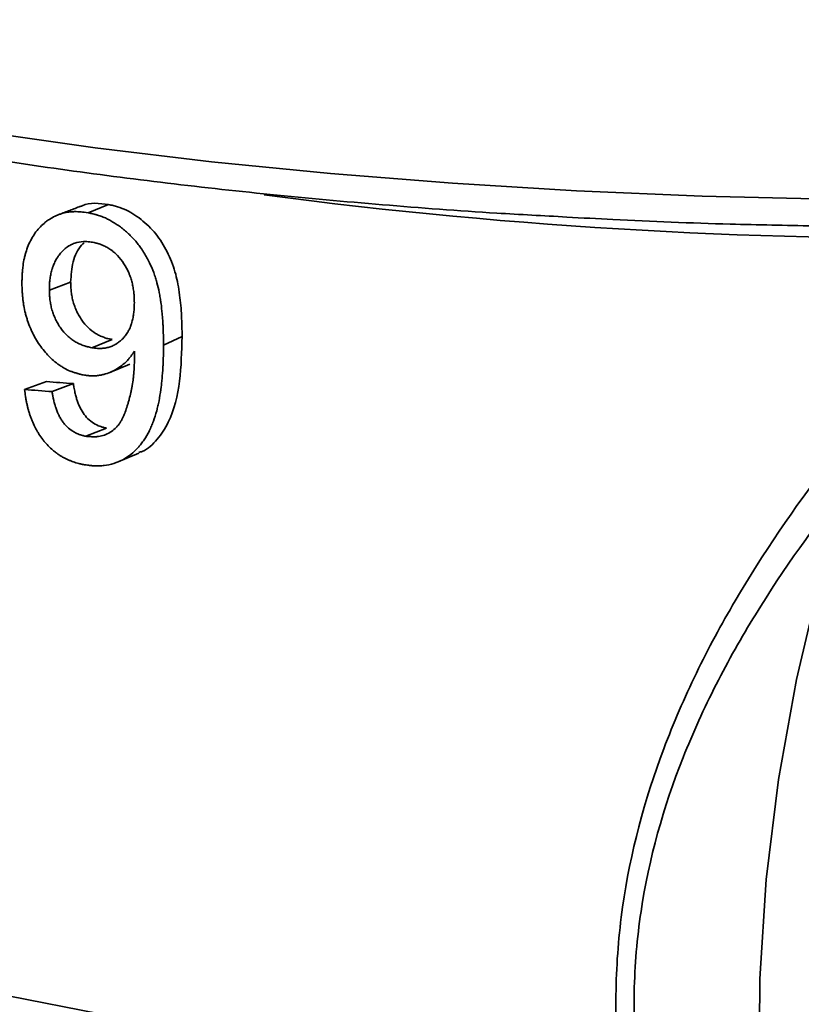
# Model space of a CAD drawing. Units: inches. Extents: x 0.5 to 33.5, y 0.5 to 21.
# Drawn here: x 28.4 to 29.1, y 10.6 to 11.5 of the extents above; entities that cross this region are included whole.
import ezdxf

# ---------------------------------------------------------------- set-up
doc = ezdxf.new("R2010")
doc.units = ezdxf.units.IN
doc.header["$MEASUREMENT"] = 0

msp = doc.modelspace()

# ---------------------------------------------------------------- linework, layer by layer
at = {"color": 7, "linetype": 'Continuous', "lineweight": 35}
for p, q in [((28.47836, 11.30967), (28.49556, 11.31658)), ((28.46346, 11.25112), (28.44547, 11.24435)), ((28.49856, 11.20256), (28.48142, 11.19564)), ((28.54189, 11.19789), (28.55758, 11.20506)), ((28.42456, 11.1604), (28.44306, 11.16707)), ((28.44781, 11.15858), (28.46575, 11.16536)), ((28.47634, 11.12089), (28.4936, 11.12779))]:
    msp.add_line(p, q, dxfattribs=at)
at = {"color": 7, "linetype": 'Continuous', "lineweight": 35, "flags": 128}
for points in [[(27.57306, 11.7524), (27.57574, 11.73046), (27.5855, 11.70179), (27.60232, 11.67336), (27.62611, 11.64529), (27.65677, 11.6177), (27.69417, 11.59071), (27.73815, 11.56445), (27.78851, 11.53902), (27.84503, 11.51454), (27.90746, 11.49111), (27.97554, 11.46884), (28.04897, 11.44782), (28.12742, 11.42815), (28.21055, 11.40991), (28.29799, 11.39318), (28.38938, 11.37804), (28.48429, 11.36455), (28.58233, 11.35276), (28.68306, 11.34274), (28.78604, 11.33453), (28.89082, 11.32816), (28.99695, 11.32365), (29.10396, 11.32104)], [(29.52114, 9.78736), (29.50015, 9.79348), (29.44526, 9.81448), (29.39267, 9.84203), (29.34272, 9.87594), (29.29575, 9.916), (29.25205, 9.96195), (29.21192, 10.01348), (29.17562, 10.07025), (29.14339, 10.13189), (29.11543, 10.19801), (29.09194, 10.26815), (29.07306, 10.34188), (29.05892, 10.41869), (29.04961, 10.4981), (29.0452, 10.57957), (29.04571, 10.66258), (29.05113, 10.74658), (29.06144, 10.83101), (29.07656, 10.91534), (29.0964, 10.99899), (29.12083, 11.08144)], [(28.92729, 10.58245), (28.83423, 10.58892), (28.74327, 10.59725), (28.65493, 10.60741), (28.56972, 10.61934), (28.48814, 10.63296), (28.41066, 10.64821), (28.33772, 10.66499), (28.26974, 10.6832), (28.20712, 10.70274), (28.15022, 10.7235), (28.09936, 10.74535), (28.05484, 10.76818), (28.01691, 10.79185), (27.9858, 10.81622), (27.96169, 10.84115)]]:
    msp.add_lwpolyline(points, dxfattribs=at)
at = {"color": 7, "linetype": 'Continuous', "lineweight": 35}
msp.add_arc((29.18887, 15.61042), 4.32242, 262.53138, 271.03793, dxfattribs=at)
for points, knots in [([(27.57386, 11.75161), (27.57386, 11.74641), (27.57387, 11.73117), (27.58066, 11.70617), (27.59352, 11.67708), (27.61267, 11.64857), (27.63791, 11.6205), (27.6695, 11.59294), (27.70726, 11.56611), (27.75088, 11.54021), (27.80001, 11.51539), (27.85435, 11.49169), (27.91369, 11.46914), (27.97779, 11.44778), (28.04645, 11.42764), (28.1194, 11.40877), (28.1964, 11.39121), (28.27717, 11.37502), (28.3614, 11.36024), (28.4488, 11.34692), (28.53903, 11.3351), (28.63175, 11.32482), (28.72667, 11.31618), (28.81039, 11.30984), (28.86289, 11.30707), (28.88262, 11.30603)], [0, 0, 0, 0, 0.0212549, 0.0623088, 0.1038583, 0.1467735, 0.1913227, 0.2371546, 0.2836486, 0.3302993, 0.3768317, 0.4231972, 0.4694023, 0.51547, 0.5614256, 0.6072911, 0.6530848, 0.6988212, 0.7445117, 0.7901656, 0.8357902, 0.8813913, 0.9269739, 0.972542, 1, 1, 1, 1]), ([(28.47182, 11.31491), (28.47229, 11.31515), (28.47923, 11.31868), (28.48768, 11.31759), (28.49556, 11.31658)], [0, 0, 0, 0, 0.067861, 1, 1, 1, 1]), ([(28.42226, 11.25033), (28.42231, 11.2518), (28.42235, 11.25308), (28.42242, 11.25474), (28.42244, 11.25524), (28.42247, 11.25593), (28.42248, 11.25615), (28.4225, 11.25646), (28.4225, 11.25656), (28.42251, 11.25671), (28.42251, 11.25675), (28.42252, 11.25685), (28.42252, 11.25687), (28.42258, 11.25816), (28.42266, 11.25931), (28.42279, 11.26095), (28.42283, 11.26147), (28.4229, 11.26224), (28.42293, 11.26249), (28.42298, 11.26299), (28.423, 11.2632), (28.42327, 11.26564), (28.4236, 11.26776), (28.42423, 11.27088), (28.42446, 11.27191), (28.42484, 11.27345), (28.42498, 11.27395), (28.42526, 11.27496), (28.42539, 11.27545), (28.42679, 11.28011), (28.42836, 11.28391), (28.43119, 11.2891), (28.43222, 11.29074), (28.43443, 11.29386), (28.4356, 11.29532), (28.43818, 11.29814), (28.43954, 11.29945), (28.44168, 11.30127), (28.44241, 11.30186), (28.4439, 11.30298), (28.44465, 11.3035), (28.44703, 11.30506), (28.44866, 11.30597), (28.45117, 11.30717), (28.45202, 11.30754), (28.45374, 11.30821), (28.45458, 11.30851), (28.4573, 11.30937), (28.45914, 11.3098), (28.46193, 11.31024), (28.46286, 11.31035), (28.46428, 11.31047), (28.46475, 11.3105), (28.46546, 11.31053), (28.4657, 11.31054), (28.46617, 11.31055), (28.46644, 11.31056), (28.4675, 11.31057), (28.46841, 11.31055), (28.46987, 11.31048), (28.47037, 11.31045), (28.47114, 11.3104), (28.4714, 11.31038), (28.47179, 11.31035), (28.47193, 11.31034), (28.47213, 11.31033), (28.4722, 11.31032), (28.47233, 11.31031), (28.47243, 11.3103), (28.47377, 11.31018), (28.47573, 11.30997), (28.47836, 11.30967)], [0, 0, 0, 0, 0.03125, 0.03125, 0.046875, 0.046875, 0.054688, 0.054688, 0.058594, 0.058594, 0.060547, 0.060547, 0.0625, 0.0625, 0.09375, 0.09375, 0.109375, 0.109375, 0.117188, 0.117188, 0.125, 0.125, 0.1875, 0.1875, 0.21875, 0.21875, 0.234375, 0.234375, 0.25, 0.25, 0.375, 0.375, 0.4375, 0.4375, 0.5, 0.5, 0.5625, 0.5625, 0.59375, 0.59375, 0.625, 0.625, 0.6875, 0.6875, 0.71875, 0.71875, 0.75, 0.75, 0.8125, 0.8125, 0.84375, 0.84375, 0.859375, 0.859375, 0.867188, 0.867188, 0.875, 0.875, 0.90625, 0.90625, 0.921875, 0.921875, 0.929688, 0.929688, 0.933594, 0.933594, 0.935547, 0.935547, 0.9375, 0.9375, 1, 1, 1, 1]), ([(28.47176, 11.31509), (28.46873, 11.31393), (28.46268, 11.31162), (28.45662, 11.3093), (28.4536, 11.30815)], [0, 0, 0, 0, 0.499999, 1, 1, 1, 1]), ([(28.47836, 11.30967), (28.47922, 11.30947), (28.47997, 11.30929), (28.48093, 11.30907), (28.48123, 11.309), (28.48163, 11.3089), (28.48176, 11.30887), (28.48194, 11.30882), (28.482, 11.30881), (28.48208, 11.30879), (28.48211, 11.30878), (28.48216, 11.30877), (28.48217, 11.30877), (28.48293, 11.30858), (28.48361, 11.3084), (28.48457, 11.30814), (28.48489, 11.30806), (28.48534, 11.30793), (28.48549, 11.30789), (28.48578, 11.3078), (28.48591, 11.30776), (28.48737, 11.30733), (28.48865, 11.30689), (28.49119, 11.30591), (28.49246, 11.30537), (28.49491, 11.30421), (28.49614, 11.30357), (28.49799, 11.30255), (28.4986, 11.30219), (28.49983, 11.30145), (28.50047, 11.30106), (28.50227, 11.29991), (28.50345, 11.29911), (28.50579, 11.29742), (28.50692, 11.29655), (28.51039, 11.29373), (28.51258, 11.29173), (28.51673, 11.2875), (28.51867, 11.28528), (28.52144, 11.28174), (28.52233, 11.28052), (28.52361, 11.27866), (28.52404, 11.27803), (28.52486, 11.27676), (28.52528, 11.27609), (28.52642, 11.27422), (28.52716, 11.27293), (28.52825, 11.27093), (28.5286, 11.27025), (28.52931, 11.26888), (28.52966, 11.26816), (28.53134, 11.2647), (28.53254, 11.2619), (28.53413, 11.25766), (28.53462, 11.25624), (28.53532, 11.2541), (28.53554, 11.25338), (28.53586, 11.2523), (28.53596, 11.25194), (28.53611, 11.25141), (28.53616, 11.25123), (28.53626, 11.25087), (28.53632, 11.25067), (28.53706, 11.24793), (28.5377, 11.24517), (28.53856, 11.24079), (28.53883, 11.23928), (28.53921, 11.23696), (28.53933, 11.23617), (28.53951, 11.23498), (28.53957, 11.23458), (28.53966, 11.23397), (28.53968, 11.23377), (28.53974, 11.23336), (28.53977, 11.23313), (28.54018, 11.23015), (28.5405, 11.22729), (28.54092, 11.22289), (28.54104, 11.22141), (28.54121, 11.21916), (28.54126, 11.21841), (28.54133, 11.21728), (28.54136, 11.2169), (28.54139, 11.21633), (28.5414, 11.21614), (28.54142, 11.21576), (28.54143, 11.21554), (28.54152, 11.21403), (28.54158, 11.21263), (28.54166, 11.21044), (28.54169, 11.2097), (28.54172, 11.20856), (28.54173, 11.20818), (28.54175, 11.2076), (28.54175, 11.2074), (28.54176, 11.20711), (28.54176, 11.20701), (28.54176, 11.20687), (28.54176, 11.20682), (28.54177, 11.20672), (28.54177, 11.20665), (28.54181, 11.20469), (28.54185, 11.20178), (28.54189, 11.19789)], [0, 0, 0, 0, 0.015625, 0.015625, 0.023438, 0.023438, 0.027344, 0.027344, 0.029297, 0.029297, 0.030273, 0.030273, 0.03125, 0.03125, 0.046875, 0.046875, 0.054688, 0.054688, 0.058594, 0.058594, 0.0625, 0.0625, 0.09375, 0.09375, 0.125, 0.125, 0.15625, 0.15625, 0.171875, 0.171875, 0.1875, 0.1875, 0.21875, 0.21875, 0.25, 0.25, 0.3125, 0.3125, 0.375, 0.375, 0.40625, 0.40625, 0.421875, 0.421875, 0.4375, 0.4375, 0.46875, 0.46875, 0.484375, 0.484375, 0.5, 0.5, 0.5625, 0.5625, 0.59375, 0.59375, 0.609375, 0.609375, 0.617188, 0.617188, 0.621094, 0.621094, 0.625, 0.625, 0.6875, 0.6875, 0.71875, 0.71875, 0.734375, 0.734375, 0.742188, 0.742188, 0.746094, 0.746094, 0.75, 0.75, 0.8125, 0.8125, 0.84375, 0.84375, 0.859375, 0.859375, 0.867188, 0.867188, 0.871094, 0.871094, 0.875, 0.875, 0.90625, 0.90625, 0.921875, 0.921875, 0.929688, 0.929688, 0.933594, 0.933594, 0.935547, 0.935547, 0.936523, 0.936523, 0.9375, 0.9375, 1, 1, 1, 1]), ([(28.55758, 11.20506), (28.55755, 11.20797), (28.55749, 11.21378), (28.55709, 11.22545), (28.55604, 11.23735), (28.5542, 11.24908), (28.55227, 11.25782), (28.54961, 11.26628), (28.54609, 11.27463), (28.54188, 11.28266), (28.53517, 11.2926), (28.52692, 11.30111), (28.51779, 11.30784), (28.51058, 11.31196), (28.50435, 11.31438), (28.49933, 11.3157), (28.49682, 11.31628), (28.49556, 11.31658)], [0, 0, 0, 0, 0.0624985, 0.124988, 0.2499585, 0.3159884, 0.3750169, 0.4372177, 0.5000752, 0.5626117, 0.625117, 0.7499048, 0.8124172, 0.8750085, 0.9374422, 0.9686895, 1, 1, 1, 1]), ([(28.88262, 11.30603), (28.89559, 11.30529), (28.94117, 11.30266), (29.01085, 11.30008), (29.06766, 11.299), (29.09119, 11.29856)], [0, 0, 0, 0, 0.188802, 0.66395, 1, 1, 1, 1]), ([(28.44547, 11.24435), (28.4455, 11.24631), (28.44553, 11.24777), (28.44558, 11.2488), (28.44559, 11.24892), (28.4456, 11.2491), (28.4456, 11.24919), (28.44562, 11.24946), (28.44563, 11.24964), (28.44566, 11.25018), (28.44569, 11.25054), (28.44578, 11.25162), (28.44586, 11.25234), (28.44603, 11.25377), (28.44613, 11.25452), (28.44636, 11.25595), (28.44649, 11.25665), (28.4469, 11.25872), (28.44722, 11.26005), (28.44764, 11.2615), (28.4477, 11.26169), (28.4478, 11.26204), (28.44785, 11.26222), (28.44802, 11.26274), (28.44813, 11.26308), (28.44846, 11.26408), (28.4487, 11.26473), (28.44943, 11.26663), (28.44996, 11.26781), (28.45081, 11.26946), (28.45113, 11.27005), (28.45179, 11.27117), (28.45213, 11.27172), (28.45321, 11.27333), (28.45399, 11.27437), (28.45526, 11.27587), (28.45571, 11.27637), (28.45659, 11.2773), (28.45703, 11.27774), (28.45837, 11.27899), (28.45929, 11.27974), (28.4606, 11.28068), (28.46089, 11.28087), (28.46143, 11.28123), (28.46169, 11.28141), (28.46248, 11.2819), (28.46299, 11.28219), (28.46398, 11.28272), (28.46454, 11.28298), (28.46568, 11.28345), (28.46628, 11.28367), (28.46942, 11.28468), (28.47186, 11.28514), (28.47548, 11.28533), (28.47677, 11.2853), (28.47817, 11.28518), (28.47818, 11.28518), (28.47823, 11.28517), (28.47826, 11.28517), (28.47835, 11.28516), (28.47841, 11.28516), (28.47859, 11.28514), (28.47872, 11.28512), (28.47912, 11.28508), (28.47942, 11.28505), (28.4804, 11.28492), (28.48116, 11.28482), (28.48202, 11.2847)], [0, 0, 0, 0, 0.0625, 0.0625, 0.066406, 0.066406, 0.070312, 0.070312, 0.078125, 0.078125, 0.09375, 0.09375, 0.125, 0.125, 0.15625, 0.15625, 0.1875, 0.1875, 0.25, 0.25, 0.257812, 0.257812, 0.265625, 0.265625, 0.28125, 0.28125, 0.3125, 0.3125, 0.375, 0.375, 0.40625, 0.40625, 0.4375, 0.4375, 0.5, 0.5, 0.53125, 0.53125, 0.5625, 0.5625, 0.625, 0.625, 0.640625, 0.640625, 0.65625, 0.65625, 0.6875, 0.6875, 0.71875, 0.71875, 0.75, 0.75, 0.875, 0.875, 0.9375, 0.9375, 0.939453, 0.939453, 0.941406, 0.941406, 0.945312, 0.945312, 0.953125, 0.953125, 0.96875, 0.96875, 1, 1, 1, 1]), ([(28.47483, 11.2843), (28.47407, 11.28362), (28.46968, 11.27962), (28.46455, 11.26846), (28.46383, 11.2569), (28.46346, 11.25112)], [0, 0, 0, 0, 0.093992, 0.546364, 1, 1, 1, 1]), ([(28.48202, 11.2847), (28.48368, 11.28437), (28.48493, 11.2841), (28.48581, 11.28386), (28.4859, 11.28384), (28.48604, 11.2838), (28.48611, 11.28378), (28.48633, 11.28371), (28.48648, 11.28367), (28.48692, 11.28354), (28.48722, 11.28344), (28.48815, 11.28313), (28.48879, 11.28289), (28.49081, 11.2821), (28.49204, 11.28155), (28.49365, 11.28071), (28.49424, 11.28038), (28.49541, 11.27968), (28.49601, 11.2793), (28.49786, 11.27807), (28.49897, 11.27724), (28.50105, 11.27549), (28.50207, 11.27452), (28.50506, 11.27139), (28.50683, 11.26915), (28.51009, 11.26412), (28.51148, 11.26152), (28.51272, 11.25856), (28.51288, 11.25818), (28.51316, 11.25748), (28.5133, 11.25713), (28.51369, 11.25608), (28.51394, 11.25539), (28.51463, 11.25331), (28.51503, 11.25195), (28.51569, 11.24924), (28.51598, 11.24789), (28.51647, 11.24506), (28.51667, 11.2436), (28.51688, 11.24172), (28.51691, 11.24138), (28.51698, 11.24067), (28.51701, 11.24031), (28.51709, 11.23925), (28.51713, 11.23854), (28.51717, 11.23775), (28.51717, 11.23772), (28.51717, 11.2376), (28.51718, 11.23753), (28.51718, 11.23733), (28.51719, 11.23719), (28.5172, 11.23675), (28.51721, 11.23643), (28.51724, 11.23537), (28.51726, 11.23455), (28.51727, 11.23361)], [0, 0, 0, 0, 0.0625, 0.0625, 0.066406, 0.066406, 0.070312, 0.070312, 0.078125, 0.078125, 0.09375, 0.09375, 0.125, 0.125, 0.1875, 0.1875, 0.21875, 0.21875, 0.25, 0.25, 0.3125, 0.3125, 0.375, 0.375, 0.5, 0.5, 0.625, 0.625, 0.640625, 0.640625, 0.65625, 0.65625, 0.6875, 0.6875, 0.75, 0.75, 0.8125, 0.8125, 0.875, 0.875, 0.890625, 0.890625, 0.90625, 0.90625, 0.9375, 0.9375, 0.941406, 0.941406, 0.945312, 0.945312, 0.953125, 0.953125, 0.96875, 0.96875, 1, 1, 1, 1]), ([(28.46346, 11.25112), (28.46348, 11.24973), (28.46352, 11.24696), (28.46395, 11.24277), (28.46457, 11.23857), (28.46558, 11.23441), (28.46686, 11.2303), (28.46857, 11.22635), (28.47052, 11.22254), (28.47359, 11.21775), (28.47811, 11.21241), (28.48341, 11.20832), (28.48792, 11.20587), (28.49141, 11.20438), (28.49498, 11.20327), (28.49736, 11.2028), (28.49856, 11.20256)], [0, 0, 0, 0, 0.062543, 0.125073, 0.187608, 0.250128, 0.312653, 0.375169, 0.437694, 0.500211, 0.626039, 0.749873, 0.81163, 0.87493, 0.937456, 1, 1, 1, 1]), ([(28.47414, 11.17262), (28.4729, 11.17293), (28.47182, 11.17321), (28.47043, 11.17358), (28.47, 11.17369), (28.46942, 11.17385), (28.46924, 11.1739), (28.46898, 11.17397), (28.4689, 11.17399), (28.46877, 11.17403), (28.46873, 11.17404), (28.46865, 11.17406), (28.46864, 11.17407), (28.46755, 11.17438), (28.46658, 11.17468), (28.46521, 11.17515), (28.46477, 11.1753), (28.46412, 11.17554), (28.46391, 11.17562), (28.4635, 11.17578), (28.46331, 11.17585), (28.46133, 11.17665), (28.45958, 11.1775), (28.45697, 11.17899), (28.4561, 11.17952), (28.4548, 11.18037), (28.45437, 11.18066), (28.4535, 11.18127), (28.45305, 11.18159), (28.451, 11.18311), (28.44941, 11.18442), (28.44708, 11.18654), (28.44632, 11.18727), (28.44481, 11.18877), (28.44406, 11.18957), (28.44046, 11.19352), (28.43783, 11.19697), (28.43433, 11.20248), (28.43324, 11.20437), (28.43171, 11.20728), (28.43123, 11.20826), (28.43029, 11.21026), (28.42983, 11.21128), (28.42855, 11.2143), (28.42778, 11.21634), (28.42674, 11.21946), (28.42641, 11.22051), (28.42579, 11.22263), (28.42549, 11.22373), (28.42469, 11.22687), (28.42424, 11.22899), (28.42368, 11.23219), (28.42351, 11.23326), (28.42329, 11.23487), (28.42322, 11.23541), (28.42313, 11.23622), (28.4231, 11.23649), (28.42305, 11.2369), (28.42304, 11.23703), (28.42301, 11.2373), (28.42299, 11.23746), (28.42289, 11.23852), (28.4228, 11.23952), (28.42268, 11.24112), (28.42265, 11.24167), (28.42259, 11.24251), (28.42258, 11.24279), (28.42255, 11.24322), (28.42255, 11.24337), (28.42253, 11.24359), (28.42253, 11.24366), (28.42252, 11.24381), (28.42252, 11.24391), (28.42244, 11.24537), (28.42236, 11.24749), (28.42226, 11.25033)], [0, 0, 0, 0, 0.03125, 0.03125, 0.046875, 0.046875, 0.054688, 0.054688, 0.058594, 0.058594, 0.060547, 0.060547, 0.0625, 0.0625, 0.09375, 0.09375, 0.109375, 0.109375, 0.117188, 0.117188, 0.125, 0.125, 0.1875, 0.1875, 0.21875, 0.21875, 0.234375, 0.234375, 0.25, 0.25, 0.3125, 0.3125, 0.34375, 0.34375, 0.375, 0.375, 0.5, 0.5, 0.5625, 0.5625, 0.59375, 0.59375, 0.625, 0.625, 0.6875, 0.6875, 0.71875, 0.71875, 0.75, 0.75, 0.8125, 0.8125, 0.84375, 0.84375, 0.859375, 0.859375, 0.867188, 0.867188, 0.871094, 0.871094, 0.875, 0.875, 0.90625, 0.90625, 0.921875, 0.921875, 0.929688, 0.929688, 0.933594, 0.933594, 0.935547, 0.935547, 0.9375, 0.9375, 1, 1, 1, 1]), ([(28.48142, 11.19564), (28.47979, 11.19596), (28.47857, 11.19623), (28.47771, 11.19644), (28.47761, 11.19647), (28.47746, 11.19651), (28.47738, 11.19653), (28.47716, 11.19659), (28.477, 11.19663), (28.47655, 11.19676), (28.47625, 11.19685), (28.47534, 11.19713), (28.47473, 11.19733), (28.47292, 11.19799), (28.47169, 11.1985), (28.46934, 11.19963), (28.4682, 11.20024), (28.46597, 11.20158), (28.46484, 11.20235), (28.4627, 11.20398), (28.46167, 11.20485), (28.45868, 11.20767), (28.45682, 11.20981), (28.45425, 11.21339), (28.45347, 11.21458), (28.45241, 11.21638), (28.45209, 11.21696), (28.45142, 11.21822), (28.45108, 11.21889), (28.45007, 11.22098), (28.44949, 11.22231), (28.44856, 11.22479), (28.44812, 11.22614), (28.44747, 11.22839), (28.44729, 11.22909), (28.44695, 11.23047), (28.4468, 11.23115), (28.4466, 11.23213), (28.44655, 11.23242), (28.44644, 11.23307), (28.44638, 11.23341), (28.44621, 11.23446), (28.4461, 11.23521), (28.4459, 11.23679), (28.44581, 11.23751), (28.44568, 11.2389), (28.44563, 11.23957), (28.44559, 11.24027), (28.44558, 11.24031), (28.44558, 11.24043), (28.44557, 11.2405), (28.44556, 11.24069), (28.44556, 11.24083), (28.44554, 11.24126), (28.44553, 11.24158), (28.4455, 11.24262), (28.44548, 11.24343), (28.44547, 11.24435)], [0, 0, 0, 0, 0.0625, 0.0625, 0.066406, 0.066406, 0.070312, 0.070312, 0.078125, 0.078125, 0.09375, 0.09375, 0.125, 0.125, 0.1875, 0.1875, 0.25, 0.25, 0.3125, 0.3125, 0.375, 0.375, 0.5, 0.5, 0.5625, 0.5625, 0.59375, 0.59375, 0.625, 0.625, 0.6875, 0.6875, 0.75, 0.75, 0.78125, 0.78125, 0.8125, 0.8125, 0.828125, 0.828125, 0.84375, 0.84375, 0.875, 0.875, 0.90625, 0.90625, 0.9375, 0.9375, 0.941406, 0.941406, 0.945312, 0.945312, 0.953125, 0.953125, 0.96875, 0.96875, 1, 1, 1, 1]), ([(28.51727, 11.23361), (28.51725, 11.23175), (28.51721, 11.23035), (28.51716, 11.22938), (28.51716, 11.22926), (28.51715, 11.22909), (28.51714, 11.22901), (28.51713, 11.22875), (28.51712, 11.22858), (28.51708, 11.22807), (28.51706, 11.22773), (28.51697, 11.2267), (28.5169, 11.22601), (28.51673, 11.22462), (28.51662, 11.22389), (28.5164, 11.2225), (28.51628, 11.22183), (28.5159, 11.21984), (28.5156, 11.21857), (28.51521, 11.21721), (28.51516, 11.21702), (28.51506, 11.21668), (28.51501, 11.21651), (28.51485, 11.21601), (28.51475, 11.21568), (28.51442, 11.21471), (28.5142, 11.21408), (28.51349, 11.21226), (28.51297, 11.21112), (28.51227, 11.20981), (28.5121, 11.2095), (28.51178, 11.20894), (28.51162, 11.20866), (28.51112, 11.20785), (28.51077, 11.20732), (28.50969, 11.20578), (28.50892, 11.20482), (28.50768, 11.20347), (28.50723, 11.20301), (28.50634, 11.20216), (28.50589, 11.20175), (28.5045, 11.20057), (28.50353, 11.19986), (28.50228, 11.19906), (28.50199, 11.19888), (28.50145, 11.19856), (28.50118, 11.19841), (28.50037, 11.19797), (28.49983, 11.19769), (28.4982, 11.19693), (28.49711, 11.19652), (28.49546, 11.19603), (28.49487, 11.19587), (28.49371, 11.19561), (28.49312, 11.1955), (28.49133, 11.19521), (28.4901, 11.19509), (28.48759, 11.195), (28.48636, 11.19503), (28.48507, 11.19515), (28.48504, 11.19515), (28.48493, 11.19516), (28.48487, 11.19517), (28.4847, 11.19519), (28.48458, 11.1952), (28.48419, 11.19525), (28.48391, 11.19528), (28.48297, 11.1954), (28.48225, 11.19551), (28.48142, 11.19564)], [0, 0, 0, 0, 0.0625, 0.0625, 0.066406, 0.066406, 0.070312, 0.070312, 0.078125, 0.078125, 0.09375, 0.09375, 0.125, 0.125, 0.15625, 0.15625, 0.1875, 0.1875, 0.25, 0.25, 0.257812, 0.257812, 0.265625, 0.265625, 0.28125, 0.28125, 0.3125, 0.3125, 0.375, 0.375, 0.390625, 0.390625, 0.40625, 0.40625, 0.4375, 0.4375, 0.5, 0.5, 0.53125, 0.53125, 0.5625, 0.5625, 0.625, 0.625, 0.640625, 0.640625, 0.65625, 0.65625, 0.6875, 0.6875, 0.75, 0.75, 0.78125, 0.78125, 0.8125, 0.8125, 0.875, 0.875, 0.9375, 0.9375, 0.941406, 0.941406, 0.945312, 0.945312, 0.953125, 0.953125, 0.96875, 0.96875, 1, 1, 1, 1]), ([(28.55758, 11.20506), (28.55727, 11.19247), (28.55666, 11.16732), (28.54959, 11.13695), (28.5371, 11.11797), (28.52806, 11.10926), (28.52193, 11.10744), (28.52092, 11.10714)], [0, 0, 0, 0, 0.323175, 0.645389, 0.80686, 0.968228, 1, 1, 1, 1]), ([(28.51727, 11.1927), (28.51687, 11.1921), (28.51652, 11.19157), (28.51606, 11.19089), (28.51592, 11.19068), (28.51573, 11.1904), (28.51567, 11.19031), (28.51559, 11.19018), (28.51556, 11.19014), (28.5155, 11.19006), (28.51549, 11.19005), (28.51511, 11.18949), (28.51477, 11.18903), (28.51429, 11.18837), (28.51413, 11.18816), (28.51382, 11.18776), (28.51368, 11.18758), (28.51287, 11.18656), (28.51218, 11.18577), (28.51108, 11.1846), (28.51071, 11.18422), (28.50994, 11.18347), (28.50952, 11.18308), (28.50604, 11.17994), (28.50259, 11.17764), (28.49682, 11.17488), (28.49487, 11.17413), (28.49189, 11.17323), (28.49089, 11.17297), (28.48939, 11.17265), (28.48888, 11.17255), (28.48812, 11.17242), (28.48787, 11.17237), (28.48736, 11.1723), (28.48712, 11.17226), (28.48577, 11.17208), (28.4847, 11.17198), (28.48313, 11.1719), (28.48261, 11.17189), (28.48183, 11.17189), (28.48157, 11.17189), (28.48106, 11.1719), (28.48078, 11.17191), (28.48007, 11.17194), (28.47957, 11.17198), (28.47877, 11.17205), (28.4785, 11.17207), (28.47807, 11.17211), (28.47793, 11.17213), (28.47771, 11.17215), (28.47764, 11.17216), (28.47753, 11.17217), (28.47749, 11.17218), (28.47742, 11.17219), (28.47737, 11.17219), (28.47664, 11.17228), (28.47557, 11.17242), (28.47414, 11.17262)], [0, 0, 0, 0, 0.03125, 0.03125, 0.046875, 0.046875, 0.054688, 0.054688, 0.058594, 0.058594, 0.0625, 0.0625, 0.09375, 0.09375, 0.109375, 0.109375, 0.125, 0.125, 0.1875, 0.1875, 0.21875, 0.21875, 0.25, 0.25, 0.5, 0.5, 0.625, 0.625, 0.6875, 0.6875, 0.71875, 0.71875, 0.734375, 0.734375, 0.75, 0.75, 0.8125, 0.8125, 0.84375, 0.84375, 0.859375, 0.859375, 0.875, 0.875, 0.90625, 0.90625, 0.921875, 0.921875, 0.929688, 0.929688, 0.933594, 0.933594, 0.935547, 0.935547, 0.9375, 0.9375, 1, 1, 1, 1]), ([(28.54189, 11.19789), (28.54187, 11.19579), (28.54185, 11.19395), (28.54181, 11.19158), (28.5418, 11.19085), (28.54178, 11.18986), (28.54178, 11.18955), (28.54177, 11.18911), (28.54177, 11.18896), (28.54176, 11.18875), (28.54176, 11.18868), (28.54176, 11.18858), (28.54176, 11.18855), (28.54176, 11.18848), (28.54176, 11.18847), (28.54172, 11.18672), (28.54167, 11.18508), (28.54158, 11.18272), (28.54155, 11.18195), (28.5415, 11.18082), (28.54148, 11.18044), (28.54145, 11.17989), (28.54144, 11.1797), (28.54142, 11.17934), (28.54142, 11.17918), (28.54123, 11.17573), (28.54099, 11.17255), (28.54055, 11.16789), (28.54039, 11.16636), (28.54013, 11.16408), (28.54004, 11.16333), (28.5399, 11.1622), (28.53985, 11.16183), (28.53978, 11.16127), (28.53976, 11.16108), (28.53971, 11.16071), (28.53968, 11.16055), (28.5392, 11.15701), (28.53868, 11.15384), (28.5378, 11.14933), (28.53749, 11.14786), (28.537, 11.14573), (28.53683, 11.14503), (28.53658, 11.14399), (28.53649, 11.14365), (28.53636, 11.14313), (28.53632, 11.14297), (28.53623, 11.14263), (28.53619, 11.14248), (28.53532, 11.13923), (28.53439, 11.13631), (28.53284, 11.13212), (28.5323, 11.13076), (28.53144, 11.12877), (28.53115, 11.12811), (28.5307, 11.12714), (28.53055, 11.12682), (28.53032, 11.12634), (28.53024, 11.12618), (28.53009, 11.12586), (28.53002, 11.12572), (28.52857, 11.1228), (28.5271, 11.12023), (28.52471, 11.11667), (28.52389, 11.11552), (28.52261, 11.11388), (28.52218, 11.11334), (28.52152, 11.11256), (28.5213, 11.1123), (28.52085, 11.11178), (28.52064, 11.11154), (28.51654, 11.10701), (28.51218, 11.1036), (28.50501, 11.09983), (28.5025, 11.09879), (28.49718, 11.09712), (28.49452, 11.09653), (28.49047, 11.09599), (28.4891, 11.09588), (28.48703, 11.09581), (28.48633, 11.0958), (28.48528, 11.09582), (28.48493, 11.09582), (28.4844, 11.09584), (28.48422, 11.09585), (28.48387, 11.09587), (28.48367, 11.09588), (28.4829, 11.09592), (28.48224, 11.09597), (28.48119, 11.09606), (28.48083, 11.0961), (28.48027, 11.09615), (28.48008, 11.09617), (28.4798, 11.0962), (28.4797, 11.09622), (28.47956, 11.09623), (28.47951, 11.09624), (28.47942, 11.09625), (28.47935, 11.09626), (28.47838, 11.09637), (28.47698, 11.09654), (28.47511, 11.09679)], [0, 0, 0, 0, 0.03125, 0.03125, 0.046875, 0.046875, 0.054688, 0.054688, 0.058594, 0.058594, 0.060547, 0.060547, 0.061523, 0.061523, 0.0625, 0.0625, 0.09375, 0.09375, 0.109375, 0.109375, 0.117188, 0.117188, 0.121094, 0.121094, 0.125, 0.125, 0.1875, 0.1875, 0.21875, 0.21875, 0.234375, 0.234375, 0.242188, 0.242188, 0.246094, 0.246094, 0.25, 0.25, 0.3125, 0.3125, 0.34375, 0.34375, 0.359375, 0.359375, 0.367188, 0.367188, 0.371094, 0.371094, 0.375, 0.375, 0.4375, 0.4375, 0.46875, 0.46875, 0.484375, 0.484375, 0.492188, 0.492188, 0.496094, 0.496094, 0.5, 0.5, 0.5625, 0.5625, 0.59375, 0.59375, 0.609375, 0.609375, 0.617188, 0.617188, 0.625, 0.625, 0.75, 0.75, 0.8125, 0.8125, 0.875, 0.875, 0.90625, 0.90625, 0.921875, 0.921875, 0.929688, 0.929688, 0.933594, 0.933594, 0.9375, 0.9375, 0.953125, 0.953125, 0.960938, 0.960938, 0.964844, 0.964844, 0.966797, 0.966797, 0.967773, 0.967773, 0.96875, 0.96875, 1, 1, 1, 1]), ([(28.47634, 11.12089), (28.47754, 11.12078), (28.47859, 11.12069), (28.47993, 11.12059), (28.48034, 11.12056), (28.4809, 11.12053), (28.48108, 11.12052), (28.48133, 11.1205), (28.48141, 11.1205), (28.48153, 11.12049), (28.48157, 11.12049), (28.48165, 11.12049), (28.48166, 11.12049), (28.48271, 11.12045), (28.48365, 11.12045), (28.48496, 11.1205), (28.48539, 11.12052), (28.48601, 11.12057), (28.48621, 11.12059), (28.48661, 11.12064), (28.48679, 11.12066), (28.49036, 11.12114), (28.49362, 11.12233), (28.49832, 11.1252), (28.49975, 11.12627), (28.5017, 11.12806), (28.50231, 11.12868), (28.50318, 11.12966), (28.50347, 11.13), (28.50401, 11.13068), (28.50429, 11.13105), (28.50503, 11.13207), (28.5055, 11.13281), (28.5062, 11.13399), (28.50643, 11.1344), (28.50676, 11.13504), (28.50688, 11.13525), (28.50704, 11.13558), (28.5071, 11.13569), (28.50721, 11.13591), (28.50727, 11.13604), (28.50768, 11.13687), (28.50804, 11.13768), (28.50859, 11.13898), (28.50878, 11.13943), (28.50905, 11.14013), (28.50915, 11.14037), (28.50928, 11.14073), (28.50933, 11.14086), (28.50942, 11.1411), (28.50948, 11.14124), (28.51014, 11.14302), (28.51074, 11.14477), (28.5116, 11.14751), (28.51188, 11.14844), (28.51228, 11.14987), (28.51242, 11.15035), (28.51268, 11.15132), (28.51282, 11.15183), (28.51343, 11.15417), (28.51388, 11.15605), (28.5145, 11.15891), (28.5147, 11.15986), (28.51498, 11.1613), (28.51507, 11.16178), (28.51525, 11.16275), (28.51533, 11.1632), (28.51578, 11.16576), (28.51608, 11.16777), (28.51646, 11.17071), (28.51657, 11.17168), (28.51672, 11.17312), (28.51676, 11.1736), (28.51685, 11.17454), (28.51689, 11.17504), (28.51699, 11.17637), (28.51705, 11.17731), (28.51713, 11.17881), (28.51715, 11.17932), (28.51719, 11.18012), (28.5172, 11.18039), (28.51721, 11.1808), (28.51722, 11.18093), (28.51723, 11.18114), (28.51723, 11.18121), (28.51723, 11.18135), (28.51724, 11.18145), (28.51728, 11.18282), (28.51733, 11.18484), (28.51739, 11.18753)], [0, 0, 0, 0, 0.03125, 0.03125, 0.046875, 0.046875, 0.054688, 0.054688, 0.058594, 0.058594, 0.060547, 0.060547, 0.0625, 0.0625, 0.09375, 0.09375, 0.109375, 0.109375, 0.117188, 0.117188, 0.125, 0.125, 0.25, 0.25, 0.3125, 0.3125, 0.34375, 0.34375, 0.359375, 0.359375, 0.375, 0.375, 0.40625, 0.40625, 0.421875, 0.421875, 0.429688, 0.429688, 0.433594, 0.433594, 0.4375, 0.4375, 0.46875, 0.46875, 0.484375, 0.484375, 0.492188, 0.492188, 0.496094, 0.496094, 0.5, 0.5, 0.5625, 0.5625, 0.59375, 0.59375, 0.609375, 0.609375, 0.625, 0.625, 0.6875, 0.6875, 0.71875, 0.71875, 0.734375, 0.734375, 0.75, 0.75, 0.8125, 0.8125, 0.84375, 0.84375, 0.859375, 0.859375, 0.875, 0.875, 0.90625, 0.90625, 0.921875, 0.921875, 0.929688, 0.929688, 0.933594, 0.933594, 0.935547, 0.935547, 0.9375, 0.9375, 1, 1, 1, 1]), ([(28.49717, 11.17509), (28.49989, 11.17622), (28.50533, 11.17849), (28.51078, 11.18076), (28.51351, 11.18189)], [0, 0, 0, 0, 0.500001, 1, 1, 1, 1]), ([(28.47511, 11.09679), (28.47403, 11.09701), (28.47309, 11.09721), (28.47188, 11.09747), (28.47151, 11.09755), (28.471, 11.09767), (28.47084, 11.09771), (28.47062, 11.09776), (28.47054, 11.09778), (28.4704, 11.09782), (28.47036, 11.09783), (28.46873, 11.09824), (28.46715, 11.09873), (28.46461, 11.09964), (28.46379, 11.09995), (28.46221, 11.10059), (28.46147, 11.10091), (28.45997, 11.10161), (28.45921, 11.10198), (28.45805, 11.10259), (28.45767, 11.10279), (28.45689, 11.10322), (28.45652, 11.10344), (28.4553, 11.10415), (28.45452, 11.10463), (28.45304, 11.10559), (28.45235, 11.10607), (28.45098, 11.10706), (28.45029, 11.1076), (28.44888, 11.10873), (28.44816, 11.10936), (28.44606, 11.11123), (28.44474, 11.11254), (28.44285, 11.11457), (28.44224, 11.11526), (28.44105, 11.11667), (28.44049, 11.11736), (28.43875, 11.11962), (28.43766, 11.12117), (28.43613, 11.12356), (28.43564, 11.12437), (28.43492, 11.1256), (28.43469, 11.12601), (28.43423, 11.12684), (28.43399, 11.12729), (28.43296, 11.12924), (28.43217, 11.1309), (28.43105, 11.13354), (28.43068, 11.13444), (28.43014, 11.13583), (28.42996, 11.1363), (28.42961, 11.13725), (28.42943, 11.13776), (28.42894, 11.13915), (28.42864, 11.14007), (28.42821, 11.14144), (28.42808, 11.14189), (28.42782, 11.1428), (28.42769, 11.14326), (28.42734, 11.14455), (28.42711, 11.14544), (28.42679, 11.14683), (28.42668, 11.1473), (28.42647, 11.14826), (28.42636, 11.14876), (28.42606, 11.15019), (28.42588, 11.15114), (28.42563, 11.15253), (28.42555, 11.15299), (28.42544, 11.15368), (28.42541, 11.15391), (28.42535, 11.15425), (28.42534, 11.15437), (28.42531, 11.15454), (28.4253, 11.15459), (28.42528, 11.15471), (28.42527, 11.15478), (28.42509, 11.15606), (28.42485, 11.15792), (28.42456, 11.1604)], [0, 0, 0, 0, 0.03125, 0.03125, 0.046875, 0.046875, 0.054688, 0.054688, 0.058594, 0.058594, 0.0625, 0.0625, 0.125, 0.125, 0.15625, 0.15625, 0.1875, 0.1875, 0.21875, 0.21875, 0.234375, 0.234375, 0.25, 0.25, 0.28125, 0.28125, 0.3125, 0.3125, 0.34375, 0.34375, 0.375, 0.375, 0.4375, 0.4375, 0.46875, 0.46875, 0.5, 0.5, 0.5625, 0.5625, 0.59375, 0.59375, 0.609375, 0.609375, 0.625, 0.625, 0.6875, 0.6875, 0.71875, 0.71875, 0.734375, 0.734375, 0.75, 0.75, 0.78125, 0.78125, 0.796875, 0.796875, 0.8125, 0.8125, 0.84375, 0.84375, 0.859375, 0.859375, 0.875, 0.875, 0.90625, 0.90625, 0.921875, 0.921875, 0.929688, 0.929688, 0.933594, 0.933594, 0.935547, 0.935547, 0.9375, 0.9375, 1, 1, 1, 1]), ([(28.4936, 11.12779), (28.49268, 11.12799), (28.49086, 11.12839), (28.48723, 11.12947), (28.48283, 11.13174), (28.47793, 11.13549), (28.47385, 11.14052), (28.47118, 11.14534), (28.46958, 11.14944), (28.46845, 11.15259), (28.46751, 11.15612), (28.46674, 11.15939), (28.46615, 11.16256), (28.46589, 11.16436), (28.46575, 11.16536)], [0, 0, 0, 0, 0.062569, 0.125118, 0.250045, 0.374899, 0.499758, 0.624631, 0.687188, 0.74975, 0.81507, 0.895144, 0.941906, 1, 1, 1, 1]), ([(28.44781, 11.15858), (28.44802, 11.15715), (28.4482, 11.15603), (28.44838, 11.15503), (28.44841, 11.15484), (28.4485, 11.15436), (28.44855, 11.15411), (28.4487, 11.15335), (28.44882, 11.15281), (28.44901, 11.15195), (28.44907, 11.15166), (28.44922, 11.15106), (28.4493, 11.15071), (28.44953, 11.14975), (28.44968, 11.14916), (28.44997, 11.14805), (28.45011, 11.14754), (28.45032, 11.14683), (28.45038, 11.1466), (28.45048, 11.14628), (28.45051, 11.14617), (28.45058, 11.14597), (28.4506, 11.14589), (28.45094, 11.14485), (28.45132, 11.14379), (28.45197, 11.14208), (28.45218, 11.14154), (28.4525, 11.14077), (28.4526, 11.14052), (28.45281, 11.14004), (28.4529, 11.13983), (28.45347, 11.13858), (28.45397, 11.1376), (28.45505, 11.13568), (28.45562, 11.13477), (28.45691, 11.1329), (28.45758, 11.13202), (28.45897, 11.13037), (28.45971, 11.12957), (28.46187, 11.12748), (28.46352, 11.12621), (28.4663, 11.12449), (28.46721, 11.12398), (28.46856, 11.12331), (28.469, 11.1231), (28.46988, 11.12272), (28.47034, 11.12253), (28.47116, 11.12223), (28.4716, 11.12209), (28.4723, 11.12188), (28.47254, 11.12181), (28.4729, 11.12171), (28.47303, 11.12167), (28.47322, 11.12162), (28.47328, 11.1216), (28.47341, 11.12157), (28.4735, 11.12155), (28.47416, 11.12138), (28.47509, 11.12116), (28.47634, 11.12089)], [0, 0, 0, 0, 0.0625, 0.0625, 0.078125, 0.078125, 0.09375, 0.09375, 0.125, 0.125, 0.140625, 0.140625, 0.15625, 0.15625, 0.1875, 0.1875, 0.21875, 0.21875, 0.234375, 0.234375, 0.242188, 0.242188, 0.25, 0.25, 0.3125, 0.3125, 0.34375, 0.34375, 0.359375, 0.359375, 0.375, 0.375, 0.4375, 0.4375, 0.5, 0.5, 0.5625, 0.5625, 0.625, 0.625, 0.75, 0.75, 0.8125, 0.8125, 0.84375, 0.84375, 0.875, 0.875, 0.90625, 0.90625, 0.921875, 0.921875, 0.929688, 0.929688, 0.933594, 0.933594, 0.9375, 0.9375, 1, 1, 1, 1]), ([(28.50482, 11.09983), (28.50752, 11.10098), (28.51293, 11.10326), (28.51833, 11.10555), (28.52104, 11.10669)], [0, 0, 0, 0, 0.500001, 1, 1, 1, 1]), ([(28.92729, 10.58245), (28.92482, 10.60611), (28.92379, 10.62971), (28.92444, 10.66503), (28.92502, 10.67682), (28.92689, 10.7002), (28.92818, 10.71179), (28.93633, 10.76925), (28.94823, 10.81368), (28.96863, 10.8678), (28.973, 10.87858), (28.98221, 10.89988), (28.98705, 10.91041), (29.00221, 10.94162), (29.01317, 10.96196), (29.04827, 11.02183), (29.07461, 11.06025), (29.10331, 11.09766)], [0, 0, 0, 0, 0.125, 0.125, 0.1875, 0.1875, 0.25, 0.25, 0.5, 0.5, 0.5625, 0.5625, 0.625, 0.625, 0.75, 0.75, 1, 1, 1, 1]), ([(29.12083, 11.08144), (29.09207, 11.04554), (29.06558, 11.00863), (29.03016, 10.95095), (29.01907, 10.93134), (29.00371, 10.90119), (28.99881, 10.89102), (28.98945, 10.87041), (28.98501, 10.85997), (28.96424, 10.8075), (28.95205, 10.76434), (28.94367, 10.70832), (28.94234, 10.69701), (28.9404, 10.67418), (28.93979, 10.66265), (28.93911, 10.62812), (28.94015, 10.60504), (28.94267, 10.58191)], [0, 0, 0, 0, 0.25, 0.25, 0.375, 0.375, 0.4375, 0.4375, 0.5, 0.5, 0.75, 0.75, 0.8125, 0.8125, 0.875, 0.875, 1, 1, 1, 1])]:
    msp.add_open_spline(points, degree=3, knots=knots, dxfattribs=at)
for points in [[(28.51739, 11.18753), (28.51736, 11.18916), (28.51732, 11.19088), (28.51727, 11.1927)], [(28.42456, 11.1604), (28.43225, 11.15977), (28.44, 11.15917), (28.44781, 11.15858)], [(28.46575, 11.16536), (28.45812, 11.16591), (28.45056, 11.16648), (28.44306, 11.16707)]]:
    msp.add_open_spline(points, degree=3, dxfattribs=at)

doc.saveas('drawing.dxf')
